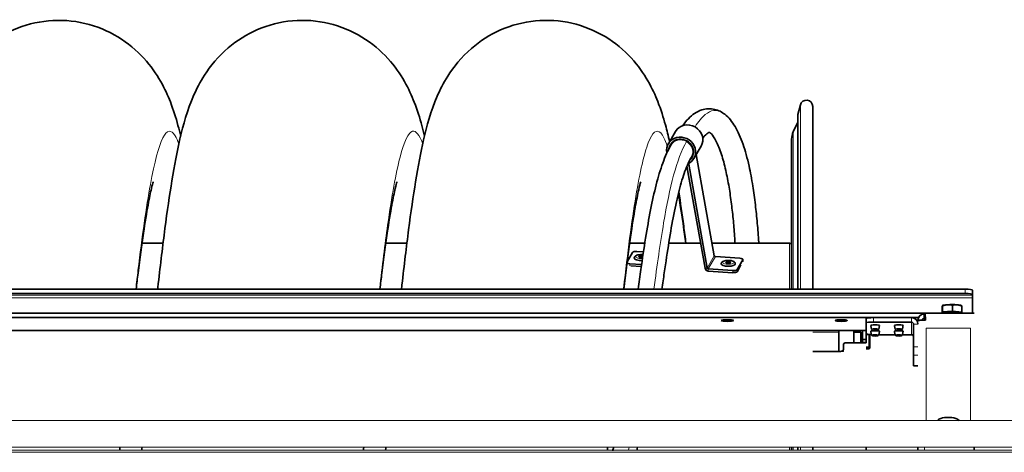
# Model space of a CAD drawing. Units: millimetres. Extents: x 28897 to 34961, y 9103 to 12833.
# Drawn here: x 31590 to 32256, y 9561 to 9854 of the extents above; entities that cross this region are included whole.
import ezdxf

# ---------------------------------------------------------------- set-up
doc = ezdxf.new("R2010")
doc.units = ezdxf.units.MM
doc.layers.add('01  KONTUR', color=10, linetype='Continuous', lineweight=20)
doc.layers.add('Widoczne wąskie (ISO)', color=3, linetype='Continuous', lineweight=9)
doc.layers.add('Widoczne (ISO)', color=7, linetype='Continuous', lineweight=35, true_color=0xe60000)

msp = doc.modelspace()

# ---------------------------------------------------------------- linework, layer by layer
at = {"layer": '01  KONTUR', "ltscale": 12}
for p, q in [((32203.57, 9645), (32203.57, 9582.5)), ((32203.57, 9645), (32203.57, 9582.5)), ((32233.57, 9645), (32203.57, 9645)), ((32233.57, 9582.5), (32233.57, 9645)), ((32233.57, 9582.5), (32233.57, 9645)), ((31244.57, 9582.5), (34760.75, 9582.5)), ((30981.07, 9562.5), (34599.57, 9562.5)), ((31087.34, 9564.5), (34738.82, 9564.5)), ((30999.57, 9561), (34599.57, 9561))]:
    msp.add_line(p, q, dxfattribs=at)
at = {"layer": 'Widoczne (ISO)'}
for p, q in [((32116.78, 9789.6), (32118.46, 9796.07)), ((32116.75, 9789.35), (32116.75, 9671.38)), ((32126.82, 9671.38), (32126.82, 9795)), ((32113.7, 9777.91), (32116.75, 9784.46)), ((32029.14, 9769.8), (32033.96, 9778.14)), ((32030.87, 9768.8), (32032.2, 9771.1)), ((32112.57, 9671.38), (32112.57, 9772.84)), ((32044.72, 9760.79), (32046.05, 9763.09)), ((32046.45, 9759.79), (32051.27, 9768.13)), ((32048.01, 9762.49), (32060.21, 9694.02)), ((32055.4, 9685.68), (32042.89, 9755.9)), ((32041.66, 9754.49), (32053.95, 9685.54)), ((31672.9, 9702.5), (31687.16, 9702.5)), ((31837.9, 9702.5), (31852.16, 9702.5)), ((32002.9, 9702.5), (32013.18, 9702.5)), ((32029.38, 9702.5), (32050.92, 9702.5)), ((32058.7, 9702.5), (32111.07, 9702.5)), ((32001.19, 9689.83), (32004.89, 9696.23)), ((32007.82, 9696.9), (32012.28, 9696.6)), ((32006.06, 9692.48), (32006.06, 9692.37)), ((32060.94, 9693.38), (32077.49, 9692.29)), ((32079.46, 9691.29), (32075.61, 9684.62)), ((32079.51, 9690.06), (32079.51, 9691.45)), ((32000.99, 9688.04), (32000.99, 9688.26)), ((32011.01, 9688.04), (32003, 9688.57)), ((32003.62, 9687.11), (32010.81, 9686.64)), ((32072.67, 9683.95), (32056.12, 9685.05)), ((32056.12, 9683.64), (32072.67, 9682.54)), ((32064.94, 9688.58), (32064.94, 9688.47)), ((32074.44, 9688.58), (32074.44, 9688.48)), ((32078.24, 9687.76), (32075.61, 9683.21)), ((31018.07, 9671.38), (32230.07, 9671.38)), ((32235.07, 9667.75), (32235.07, 9670.72)), ((31018.07, 9668.41), (32230.07, 9668.41)), ((32235.07, 9667.75), (32235.07, 9667.29)), ((32235.07, 9667.29), (32235.07, 9665.6)), ((32235.07, 9665.6), (32235.07, 9655.13)), ((32214.43, 9655.42), (32214.43, 9659.05)), ((32214.72, 9655.96), (32214.57, 9655.45)), ((32214.75, 9660.29), (32214.63, 9660.22)), ((32214.72, 9655.96), (32214.72, 9660.04)), ((32221.36, 9656.42), (32214.72, 9655.96)), ((32221.36, 9656.42), (32221.36, 9660.5)), ((32227.71, 9655.89), (32221.36, 9656.42)), ((32227.4, 9660.29), (32227.64, 9660.15)), ((32227.58, 9655.45), (32227.71, 9655.89)), ((32227.71, 9655.89), (32227.71, 9659.97)), ((32227.71, 9655.42), (32227.71, 9655.76)), ((32202.83, 9655.09), (31045.32, 9655.09)), ((31049.71, 9652.12), (32198.43, 9652.12)), ((32163.07, 9651.46), (32163.07, 9648.48)), ((32193.57, 9652.12), (32168.07, 9652.12)), ((32168.07, 9649.14), (32193.57, 9649.14)), ((32198.07, 9650.36), (32199.9, 9650.36)), ((32198.07, 9650.36), (32198.07, 9650.15)), ((32199.9, 9650.36), (32201, 9650.36)), ((32202.84, 9654.86), (32202.57, 9654.86)), ((32202.57, 9654.86), (32202.57, 9653.05)), ((32202.57, 9653.05), (32202.57, 9651.88)), ((32202.57, 9651.88), (32203.04, 9651.89)), ((32202.57, 9650.42), (32203.13, 9650.46)), ((32236.07, 9655.13), (32202.82, 9655.13)), ((32203.13, 9650.46), (32202.82, 9655.13)), ((31085.07, 9643.46), (32163.07, 9643.46)), ((32144.57, 9642.28), (32144.57, 9643.46)), ((32144.57, 9642.28), (32144.57, 9629.22)), ((32154.57, 9635.13), (32154.57, 9643.46)), ((32159.32, 9642.33), (32154.57, 9642.33)), ((32156.33, 9642.33), (32156.33, 9643.2)), ((32158.01, 9643.46), (32159.2, 9642.33)), ((32159.32, 9635.13), (32159.32, 9642.33)), ((32159.57, 9642.08), (32159.32, 9642.33)), ((32160.57, 9637.39), (32160.57, 9643.46)), ((32163.07, 9641.25), (32163.07, 9648.48)), ((32195.07, 9647.66), (32195.07, 9632.29)), ((32159.57, 9642.08), (32159.57, 9635.13)), ((32159.57, 9641.98), (32160.57, 9641.03)), ((32159.57, 9640.68), (32160.57, 9640.68)), ((32160.57, 9637.39), (32163.07, 9637.39)), ((32160.57, 9635.24), (32160.57, 9637.39)), ((32163.07, 9641.25), (32163.07, 9637.39)), ((32163.07, 9640.68), (32165.07, 9640.68)), ((32163.07, 9635.24), (32163.07, 9637.39)), ((32165.07, 9632.04), (32165.07, 9640.68)), ((32165.57, 9640.18), (32165.07, 9640.68)), ((32165.57, 9640.18), (32165.57, 9632.49)), ((32182.61, 9640.59), (32171.54, 9640.59)), ((32193.57, 9640.59), (32187.54, 9640.59)), ((32145.07, 9629.22), (32126.82, 9629.22)), ((32147.57, 9630.51), (32147.57, 9633.96)), ((32163.07, 9635.13), (32150.07, 9635.13)), ((32163.07, 9635.24), (32160.57, 9635.24)), ((32160.57, 9635.24), (32160.57, 9635.13)), ((32163.07, 9635.24), (32163.07, 9635.13)), ((32163.07, 9632.04), (32165.07, 9632.04)), ((32165.07, 9631.3), (32163.07, 9631.3)), ((32163.07, 9630.98), (32165.07, 9630.98)), ((32165.57, 9631.48), (32165.07, 9630.98)), ((32165.07, 9630.98), (32165.07, 9631.3)), ((32165.57, 9632.49), (32165.57, 9631.74)), ((32165.57, 9631.74), (32165.57, 9631.48)), ((32195.07, 9626.68), (32195.07, 9632.29)), ((32195.07, 9626.68), (32195.07, 9619.44)), ((32195.07, 9619.4), (32195.07, 9619.44)), ((32198.07, 9619.4), (32195.07, 9619.4)), ((32216.07, 9584.5), (32221.07, 9584.5)), ((32112.57, 9562.5), (32112.57, 9564.5)), ((32116.75, 9564.5), (32116.75, 9562.5)), ((32126.82, 9562.5), (32126.82, 9564.5)), ((32163.07, 9564.5), (32163.07, 9562.5)), ((32198.07, 9562.5), (32198.07, 9564.5)), ((32236.07, 9562.5), (32236.07, 9564.5))]:
    msp.add_line(p, q, dxfattribs=at)
for centre, radius, start, end in [((32122.57, 9795), 4.25, 0, 165.45692), ((32117.75, 9789.35), 1, 165.45692, 180), ((32124.57, 9772.84), 12, 155, 180), ((32111.07, 9701), 1.5, 0, 90), ((32216.07, 9577.5), 7, 90, 134.41531), ((32221.07, 9577.5), 7, 45.58469, 90)]:
    msp.add_arc(centre, radius, start, end, dxfattribs=at)
for centre, major_axis, ratio, start_param, end_param in [((32042.61, 9773.13), (-8.66, 5.01), 0.922905, 3.141593, 6.283185), ((32037.8, 9764.8), (8.66, -5.01), 0.922905, 5.786474, 10.11384), ((32037.8, 9764.8), (-7.36, 4.25), 0.922905, 2.823021, 6.650866), ((32043.61, 9755.97), (-0.649, 0.375), 0.922905, 5.786474, 6.944443), ((32007.34, 9696.07), (-2.5, 0), 0.339603, 4.518279, 6.089076), ((32003.49, 9689.4), (-2.5, 0), 0.339603, 0.303023, 1.376687), ((32010.81, 9692.38), (-4.75, 0), 0.339603, 0, 1.697043), ((32010.81, 9693.41), (-1.73, 0), 0.339603, 4.05397, 8.411303), ((32010.81, 9693.14), (-1.44, 0), 0.339603, 3.944613, 6.403684), ((32060.94, 9694.09), (0.649, -0.375), 0.922905, 3.80285, 5.20305), ((32069.69, 9689.24), (-1.44, 0), 0.339603, 3.021094, 6.403684), ((32077.01, 9691.45), (2.5, 0), 0.339603, 6.089076, 7.659872), ((32056.12, 9685.75), (1.95, -1.13), 0.922905, 3.80285, 5.20305), ((32056.12, 9685.75), (-0.649, 0.375), 0.922905, 0.661258, 2.061458), ((32069.69, 9688.48), (4.75, 0), 0.339603, 3.141593, 6.283185), ((32073.16, 9684.79), (2.5, 0), 0.339603, 4.518279, 6.089076), ((32073.16, 9683.38), (2.5, 0), 0.339603, 4.518279, 6.089076), ((32230.07, 9670.72), (5, 0), 0.131589, 0, 1.570796), ((32230.07, 9667.75), (5, 0), 0.131589, 0, 1.570796), ((32221.07, 9654.83), (8, 0), 0.131589, 0.286146, 2.855447), ((32221.07, 9660.09), (-6.5, 0), 0.131589, 5.197243, 6.051192), ((32221.07, 9655.43), (5.81, 0), 0.131589, 0.186496, 2.955096), ((32221.07, 9660.09), (6.5, 0), 0.131589, 1.008453, 2.055651), ((32221.07, 9660.09), (6.5, 0), 0.131589, 0.231994, 1.008453), ((32168.07, 9651.46), (-5, 0), 0.131589, 4.712389, 6.283185), ((32168.07, 9648.48), (-5, 0), 0.131589, 4.712389, 6.283185), ((32193.57, 9647.66), (4.5, 0), 0.991304, 0, 1.570796), ((32193.57, 9647.66), (1.5, 0), 0.991304, 0, 1.570796), ((32169.07, 9646.84), (2.88, 0), 0.131589, 6.279276, 9.428687), ((32169.07, 9642.89), (2.88, 0), 0.131589, 6.279276, 9.428687), ((32185.07, 9646.84), (2.88, 0), 0.131589, 6.279276, 9.428687), ((32185.07, 9642.89), (2.88, 0), 0.131589, 6.279276, 9.428687), ((32168.07, 9641.25), (-5, 0), 0.131589, 0, 1.2712), ((32193.57, 9639.1), (1.5, 0), 0.991304, 0, 1.570796)]:
    msp.add_ellipse(centre, major_axis=major_axis, ratio=ratio, start_param=start_param, end_param=end_param, dxfattribs=at)
for centre, major_axis, ratio in [((32069.69, 9689.51), (1.73, 0), 0.339603), ((32069.07, 9650.14), (-4.1, 0), 0.131589), ((32146.07, 9650.14), (-4.1, 0), 0.131589), ((32169.07, 9643.87), (-1.2, 0), 0.131589), ((32185.07, 9643.87), (-1.2, 0), 0.131589), ((32169.07, 9639.92), (-1.2, 0), 0.131589), ((32185.07, 9639.92), (-1.2, 0), 0.131589)]:
    msp.add_ellipse(centre, major_axis=major_axis, ratio=ratio, dxfattribs=at)
for points, knots in [([(31518.5, 9671.38), (31518.63, 9672.57), (31518.77, 9673.75), (31520.38, 9688.16), (31521.88, 9700.62), (31524.94, 9723.87), (31526.51, 9734.69), (31529.83, 9754.89), (31531.58, 9764.18), (31535.88, 9782.8), (31538.23, 9791.81), (31544.77, 9806.71), (31547.03, 9811.2), (31553.98, 9822.06), (31559.37, 9828.74), (31571.86, 9839.4), (31578.62, 9843.72), (31593.3, 9850.09), (31601.38, 9852.18), (31617.74, 9853.69), (31626.18, 9853.1), (31642.15, 9849.34), (31649.84, 9846.14), (31663.38, 9837.94), (31669.37, 9832.85), (31678.92, 9822.4), (31682.61, 9817.01), (31688.32, 9807.03), (31690.39, 9802.37), (31694.24, 9792.49), (31695.83, 9787.37), (31697.89, 9779.8), (31698.5, 9777.41), (31699.08, 9774.98)], [497.602918, 497.602918, 497.602918, 497.602918, 498.052564, 498.052564, 503.115617, 503.115617, 508.285375, 508.285375, 513.699201, 513.699201, 519.938584, 519.938584, 522.342761, 522.342761, 525.430586, 525.430586, 528.008373, 528.008373, 530.603962, 530.603962, 533.218797, 533.218797, 535.832084, 535.832084, 538.443759, 538.443759, 541.016801, 541.016801, 543.659683, 543.659683, 547.0179, 547.0179, 548.548786, 548.548786, 548.548786, 548.548786]), ([(31683.5, 9671.38), (31683.64, 9672.66), (31683.79, 9673.94), (31685.42, 9688.43), (31686.92, 9700.87), (31689.98, 9724.11), (31691.54, 9734.92), (31694.87, 9755.09), (31696.62, 9764.37), (31700.93, 9783), (31703.29, 9792.03), (31709.9, 9806.96), (31712.17, 9811.44), (31719.13, 9822.26), (31724.53, 9828.9), (31737.02, 9839.51), (31743.79, 9843.82), (31758.48, 9850.14), (31766.58, 9852.22), (31782.93, 9853.69), (31791.38, 9853.07), (31807.33, 9849.28), (31815.02, 9846.06), (31828.53, 9837.83), (31834.5, 9832.72), (31844.02, 9822.27), (31847.69, 9816.89), (31853.37, 9806.91), (31855.44, 9802.25), (31859.29, 9792.37), (31860.87, 9787.23), (31862.91, 9779.7), (31863.51, 9777.36), (31864.08, 9774.98)], [706.663662, 706.663662, 706.663662, 706.663662, 707.148983, 707.148983, 712.212574, 712.212574, 717.383398, 717.383398, 722.799999, 722.799999, 729.050781, 729.050781, 731.441116, 731.441116, 734.513051, 734.513051, 737.089546, 737.089546, 739.685543, 739.685543, 742.300375, 742.300375, 744.913669, 744.913669, 747.52524, 747.52524, 750.097893, 750.097893, 752.743074, 752.743074, 756.111448, 756.111448, 757.608978, 757.608978, 757.608978, 757.608978]), ([(31848.5, 9671.38), (31848.61, 9672.37), (31848.72, 9673.35), (31850.32, 9687.58), (31851.81, 9700.06), (31854.87, 9723.36), (31856.44, 9734.21), (31859.75, 9754.44), (31861.5, 9763.76), (31865.77, 9782.37), (31868.09, 9791.35), (31874.51, 9806.16), (31876.75, 9810.68), (31883.65, 9821.63), (31889.04, 9828.39), (31901.54, 9839.17), (31908.27, 9843.53), (31922.92, 9849.96), (31930.99, 9852.1), (31947.33, 9853.7), (31955.78, 9853.15), (31971.77, 9849.48), (31979.48, 9846.32), (31993.08, 9838.17), (31999.1, 9833.1), (32008.72, 9822.66), (32012.44, 9817.26), (32018.2, 9807.26), (32020.29, 9802.6), (32024.16, 9792.74), (32025.74, 9787.64), (32028.17, 9778.79), (32029.09, 9775.06), (32029.95, 9771.21)], [915.724634, 915.724634, 915.724634, 915.724634, 916.097525, 916.097525, 921.15943, 921.15943, 926.326912, 926.326912, 931.734843, 931.734843, 937.950094, 937.950094, 940.384377, 940.384377, 943.507196, 943.507196, 946.087922, 946.087922, 948.682646, 948.682646, 951.297488, 951.297488, 953.910761, 953.910761, 956.522641, 956.522641, 959.096496, 959.096496, 961.734763, 961.734763, 965.072323, 965.072323, 967.454926, 967.454926, 967.454926, 967.454926]), ([(32038.85, 9782.07), (32040.07, 9783.77), (32041.35, 9785.32), (32045.3, 9789.36), (32048.24, 9791.52), (32054.54, 9793.56), (32057.64, 9793.74), (32063.05, 9792.44), (32065.34, 9791.22), (32070.08, 9787.51), (32072.29, 9784.72), (32076.29, 9777.99), (32078.07, 9773.97), (32081.18, 9764.97), (32082.53, 9760.09), (32084.67, 9750.46), (32085.52, 9745.98), (32086.92, 9737.15), (32087.51, 9732.9), (32088.51, 9724.43), (32088.94, 9720.26), (32089.68, 9711.81), (32089.99, 9707.55), (32090.28, 9702.91), (32090.3, 9702.7), (32090.31, 9702.5)], [0.047128, 0.047128, 0.047128, 0.047128, 0.1, 0.1, 0.2, 0.2, 0.2766313, 0.2766313, 0.3439806, 0.3439806, 0.4395176, 0.4395176, 0.5395176, 0.5395176, 0.6315012, 0.6315012, 0.700647, 0.700647, 0.7577748, 0.7577748, 0.8082718, 0.8082718, 0.85547, 0.85547, 0.8576031, 0.8576031, 0.8576031, 0.8576031]), ([(32052.37, 9773.44), (32052.75, 9773.94), (32053.12, 9774.39), (32054.77, 9776.26), (32055.84, 9777.03), (32056.72, 9777.48), (32056.81, 9777.51), (32056.82, 9777.51)], [0.0584259, 0.0584259, 0.0584259, 0.0584259, 0.0833107, 0.0833107, 0.1743963, 0.1743963, 0.2296267, 0.2296267, 0.2296267, 0.2296267]), ([(32056.77, 9777.49), (32056.78, 9777.49), (32057.26, 9777.37), (32059.12, 9775.42), (32060.33, 9773.74), (32062.73, 9769), (32063.93, 9766.05), (32066.1, 9759.35), (32067.09, 9755.73), (32068.79, 9748.19), (32069.53, 9744.41), (32070.8, 9736.75), (32071.35, 9732.96), (32072.31, 9725.33), (32072.73, 9721.53), (32073.46, 9713.8), (32073.78, 9709.89), (32074.13, 9704.71), (32074.21, 9703.62), (32074.28, 9702.5)], [0.2769625, 0.2769625, 0.2769625, 0.2769625, 0.3743963, 0.3743963, 0.4664219, 0.4664219, 0.5525145, 0.5525145, 0.6282646, 0.6282646, 0.6921602, 0.6921602, 0.7470032, 0.7470032, 0.7960188, 0.7960188, 0.8418442, 0.8418442, 0.8540431, 0.8540431, 0.8540431, 0.8540431]), ([(32008.66, 9671.38), (32009.29, 9675.91), (32009.91, 9680.35), (32011.58, 9692.03), (32012.63, 9699.09), (32014.79, 9712.56), (32015.91, 9718.98), (32018.28, 9731.08), (32019.53, 9736.76), (32022.25, 9747.34), (32023.72, 9752.22), (32026.98, 9761.15), (32028.78, 9765.19), (32030.87, 9768.8)], [12.230429, 12.230429, 12.230429, 12.230429, 13.876033, 13.876033, 16.651239, 16.651239, 19.426446, 19.426446, 22.201653, 22.201653, 24.976859, 24.976859, 27.752066, 27.752066, 27.752066, 27.752066]), ([(32024.82, 9671.38), (32025.34, 9675.14), (32025.85, 9678.82), (32027.41, 9689.71), (32028.45, 9696.68), (32030.57, 9709.89), (32031.66, 9716.13), (32033.94, 9727.77), (32035.13, 9733.17), (32037.65, 9742.96), (32038.98, 9747.36), (32041.77, 9755), (32043.24, 9758.24), (32044.72, 9760.79)], [12.497526, 12.497526, 12.497526, 12.497526, 13.876033, 13.876033, 16.651239, 16.651239, 19.426446, 19.426446, 22.201653, 22.201653, 24.976859, 24.976859, 27.752066, 27.752066, 27.752066, 27.752066]), ([(31680.45, 9744), (31680.45, 9744), (31680.43, 9743.92), (31680.22, 9743.24), (31679.77, 9741.66), (31678.6, 9736.66), (31677.81, 9732.85), (31675.99, 9722.93), (31674.94, 9716.47), (31672.67, 9701.16), (31671.45, 9692.06), (31669.78, 9678.67), (31669.35, 9675.07), (31668.91, 9671.38)], [523.821404, 523.821404, 523.821404, 523.821404, 524.495917, 524.495917, 527.195872, 527.195872, 530.518316, 530.518316, 534.438882, 534.438882, 538.775293, 538.775293, 540.302181, 540.302181, 540.302181, 540.302181]), ([(31845.45, 9744), (31845.45, 9744), (31845.43, 9743.92), (31845.22, 9743.23), (31844.77, 9741.66), (31843.6, 9736.66), (31842.81, 9732.85), (31840.99, 9722.92), (31839.94, 9716.47), (31837.67, 9701.15), (31836.45, 9692.05), (31834.78, 9678.66), (31834.35, 9675.07), (31833.91, 9671.38)], [314.745664, 314.745664, 314.745664, 314.745664, 315.420968, 315.420968, 318.12111, 318.12111, 321.44377, 321.44377, 325.364504, 325.364504, 329.70102, 329.70102, 331.226441, 331.226441, 331.226441, 331.226441]), ([(32010.45, 9744), (32010.45, 9744), (32010.4, 9743.85), (32010.1, 9742.82), (32009.61, 9741.03), (32008.36, 9735.54), (32007.54, 9731.45), (32005.66, 9720.95), (32004.58, 9714.2), (32002.28, 9698.31), (32001.04, 9688.93), (31999.5, 9676.35), (31999.21, 9673.89), (31998.91, 9671.38)], [105.669763, 105.669763, 105.669763, 105.669763, 106.61101, 106.61101, 109.374048, 109.374048, 112.767941, 112.767941, 116.743424, 116.743424, 121.113812, 121.113812, 122.150406, 122.150406, 122.150406, 122.150406]), ([(32036.19, 9737.28), (32037.31, 9729.99), (32038.42, 9722.24), (32040.01, 9710.29), (32040.5, 9706.44), (32041, 9702.5)], [973.775163, 973.775163, 973.775163, 973.775163, 977.422775, 977.422775, 979.082952, 979.082952, 979.082952, 979.082952]), ([(32006.06, 9692.48), (32006.06, 9692.67), (32006.1, 9692.87), (32006.26, 9693.24), (32006.38, 9693.4), (32006.7, 9693.75), (32006.93, 9693.91), (32007.56, 9694.24), (32008, 9694.39), (32008.92, 9694.6), (32009.4, 9694.67), (32010.35, 9694.75), (32010.83, 9694.75), (32011.54, 9694.73), (32011.76, 9694.71), (32011.99, 9694.69)], [3.140742, 3.140742, 3.140742, 3.140742, 3.282921, 3.282921, 3.448433, 3.448433, 3.707216, 3.707216, 4.117878, 4.117878, 4.485374, 4.485374, 4.832924, 4.832924, 5.002538, 5.002538, 5.002538, 5.002538]), ([(32064.94, 9688.58), (32064.94, 9688.78), (32064.98, 9688.97), (32065.13, 9689.34), (32065.25, 9689.51), (32065.58, 9689.85), (32065.8, 9690.01), (32066.43, 9690.34), (32066.87, 9690.49), (32067.8, 9690.7), (32068.27, 9690.77), (32069.23, 9690.85), (32069.71, 9690.86), (32070.65, 9690.82), (32071.11, 9690.77), (32071.99, 9690.62), (32072.41, 9690.52), (32073.2, 9690.23), (32073.57, 9690.04), (32074.01, 9689.63), (32074.12, 9689.51), (32074.34, 9689.15), (32074.43, 9688.9), (32074.44, 9688.62), (32074.44, 9688.6), (32074.44, 9688.58)], [3.140742, 3.140742, 3.140742, 3.140742, 3.282921, 3.282921, 3.448433, 3.448433, 3.707216, 3.707216, 4.117878, 4.117878, 4.485374, 4.485374, 4.832924, 4.832924, 5.17858, 5.17858, 5.536194, 5.536194, 5.933133, 5.933133, 6.07924, 6.07924, 6.27028, 6.27028, 6.282334, 6.282334, 6.282334, 6.282334]), ([(32156.49, 9643.46), (32156.44, 9643.42), (32156.4, 9643.38), (32156.35, 9643.29), (32156.33, 9643.25), (32156.33, 9643.2)], [0.50313456, 0.50313456, 0.50313456, 0.50313456, 0.5488042, 0.5488042, 0.60226318, 0.60226318, 0.60226318, 0.60226318]), ([(32166.19, 9646.84), (32166.2, 9646.66), (32166.21, 9646.49), (32166.24, 9646.14), (32166.27, 9645.97), (32166.32, 9645.63), (32166.35, 9645.47), (32166.43, 9645.14), (32166.47, 9644.98), (32166.56, 9644.67), (32166.61, 9644.52), (32166.66, 9644.38)], [7.85789065, 7.85789065, 7.85789065, 7.85789065, 7.8666554, 7.8666554, 7.87542014, 7.87542014, 7.88418488, 7.88418488, 7.89294962, 7.89294962, 7.90171436, 7.90171436, 7.90171436, 7.90171436]), ([(32166.19, 9642.89), (32166.2, 9642.72), (32166.21, 9642.54), (32166.24, 9642.19), (32166.27, 9642.02), (32166.32, 9641.68), (32166.35, 9641.52), (32166.43, 9641.19), (32166.47, 9641.03), (32166.56, 9640.72), (32166.61, 9640.57), (32166.66, 9640.43)], [7.85789065, 7.85789065, 7.85789065, 7.85789065, 7.8666554, 7.8666554, 7.87542014, 7.87542014, 7.88418488, 7.88418488, 7.89294962, 7.89294962, 7.90171436, 7.90171436, 7.90171436, 7.90171436]), ([(32166.66, 9644.38), (32166.7, 9644.29), (32166.74, 9644.22), (32166.83, 9644.09), (32166.88, 9644.04), (32166.99, 9643.95), (32167.04, 9643.92), (32167.17, 9643.86), (32167.23, 9643.83), (32167.5, 9643.75), (32167.7, 9643.72), (32168.12, 9643.67), (32168.33, 9643.66), (32168.74, 9643.64), (32168.94, 9643.64), (32169.35, 9643.64), (32169.55, 9643.65), (32169.93, 9643.67), (32170.11, 9643.68), (32170.46, 9643.72), (32170.62, 9643.75), (32170.86, 9643.82), (32170.94, 9643.84), (32171.09, 9643.92), (32171.13, 9643.94), (32171.25, 9644.03), (32171.33, 9644.1), (32171.43, 9644.26), (32171.46, 9644.32), (32171.48, 9644.38)], [1.618529, 1.618529, 1.618529, 1.618529, 1.66724, 1.66724, 1.729841, 1.729841, 1.816101, 1.816101, 1.959408, 1.959408, 2.456798, 2.456798, 2.838521, 2.838521, 3.183448, 3.183448, 3.523454, 3.523454, 3.871833, 3.871833, 4.264296, 4.264296, 4.464476, 4.464476, 4.537462, 4.537462, 4.631012, 4.631012, 4.664656, 4.664656, 4.664656, 4.664656]), ([(32171.48, 9644.38), (32171.54, 9644.52), (32171.59, 9644.67), (32171.68, 9644.98), (32171.72, 9645.14), (32171.79, 9645.47), (32171.83, 9645.63), (32171.88, 9645.97), (32171.9, 9646.14), (32171.94, 9646.49), (32171.95, 9646.66), (32171.95, 9646.84)], [4.66465625, 4.66465625, 4.66465625, 4.66465625, 4.67342099, 4.67342099, 4.68218574, 4.68218574, 4.69095048, 4.69095048, 4.69971522, 4.69971522, 4.70847996, 4.70847996, 4.70847996, 4.70847996]), ([(32171.48, 9640.43), (32171.54, 9640.57), (32171.59, 9640.72), (32171.68, 9641.03), (32171.72, 9641.19), (32171.79, 9641.52), (32171.83, 9641.68), (32171.88, 9642.02), (32171.9, 9642.19), (32171.94, 9642.54), (32171.95, 9642.72), (32171.95, 9642.89)], [4.66465625, 4.66465625, 4.66465625, 4.66465625, 4.67342099, 4.67342099, 4.68218574, 4.68218574, 4.69095048, 4.69095048, 4.69971522, 4.69971522, 4.70847996, 4.70847996, 4.70847996, 4.70847996]), ([(32182.19, 9646.84), (32182.2, 9646.66), (32182.21, 9646.49), (32182.24, 9646.14), (32182.27, 9645.97), (32182.32, 9645.63), (32182.35, 9645.47), (32182.43, 9645.14), (32182.47, 9644.98), (32182.56, 9644.67), (32182.61, 9644.52), (32182.66, 9644.38)], [7.85789065, 7.85789065, 7.85789065, 7.85789065, 7.8666554, 7.8666554, 7.87542014, 7.87542014, 7.88418488, 7.88418488, 7.89294962, 7.89294962, 7.90171436, 7.90171436, 7.90171436, 7.90171436]), ([(32182.19, 9642.89), (32182.2, 9642.72), (32182.21, 9642.54), (32182.24, 9642.19), (32182.27, 9642.02), (32182.32, 9641.68), (32182.35, 9641.52), (32182.43, 9641.19), (32182.47, 9641.03), (32182.56, 9640.72), (32182.61, 9640.57), (32182.66, 9640.43)], [7.85789065, 7.85789065, 7.85789065, 7.85789065, 7.8666554, 7.8666554, 7.87542014, 7.87542014, 7.88418488, 7.88418488, 7.89294962, 7.89294962, 7.90171436, 7.90171436, 7.90171436, 7.90171436]), ([(32182.66, 9644.38), (32182.7, 9644.29), (32182.74, 9644.22), (32182.83, 9644.09), (32182.88, 9644.04), (32182.99, 9643.95), (32183.04, 9643.92), (32183.17, 9643.86), (32183.23, 9643.83), (32183.5, 9643.75), (32183.7, 9643.72), (32184.12, 9643.67), (32184.33, 9643.66), (32184.74, 9643.64), (32184.94, 9643.64), (32185.35, 9643.64), (32185.55, 9643.65), (32185.93, 9643.67), (32186.11, 9643.68), (32186.46, 9643.72), (32186.62, 9643.75), (32186.86, 9643.82), (32186.94, 9643.84), (32187.09, 9643.92), (32187.13, 9643.94), (32187.25, 9644.03), (32187.33, 9644.1), (32187.43, 9644.26), (32187.46, 9644.32), (32187.48, 9644.38)], [1.618529, 1.618529, 1.618529, 1.618529, 1.66724, 1.66724, 1.729841, 1.729841, 1.816101, 1.816101, 1.959408, 1.959408, 2.456798, 2.456798, 2.838521, 2.838521, 3.183448, 3.183448, 3.523454, 3.523454, 3.871833, 3.871833, 4.264296, 4.264296, 4.464476, 4.464476, 4.537462, 4.537462, 4.631012, 4.631012, 4.664656, 4.664656, 4.664656, 4.664656]), ([(32187.48, 9644.38), (32187.54, 9644.52), (32187.59, 9644.67), (32187.68, 9644.98), (32187.72, 9645.14), (32187.79, 9645.47), (32187.83, 9645.63), (32187.88, 9645.97), (32187.9, 9646.14), (32187.94, 9646.49), (32187.95, 9646.66), (32187.95, 9646.84)], [4.66465625, 4.66465625, 4.66465625, 4.66465625, 4.67342099, 4.67342099, 4.68218574, 4.68218574, 4.69095048, 4.69095048, 4.69971522, 4.69971522, 4.70847996, 4.70847996, 4.70847996, 4.70847996]), ([(32187.48, 9640.43), (32187.54, 9640.57), (32187.59, 9640.72), (32187.68, 9641.03), (32187.72, 9641.19), (32187.79, 9641.52), (32187.83, 9641.68), (32187.88, 9642.02), (32187.9, 9642.19), (32187.94, 9642.54), (32187.95, 9642.72), (32187.95, 9642.89)], [4.66465625, 4.66465625, 4.66465625, 4.66465625, 4.67342099, 4.67342099, 4.68218574, 4.68218574, 4.69095048, 4.69095048, 4.69971522, 4.69971522, 4.70847996, 4.70847996, 4.70847996, 4.70847996]), ([(32166.66, 9640.43), (32166.7, 9640.34), (32166.74, 9640.27), (32166.83, 9640.14), (32166.88, 9640.1), (32166.99, 9640.01), (32167.04, 9639.97), (32167.17, 9639.91), (32167.23, 9639.89), (32167.5, 9639.8), (32167.7, 9639.77), (32168.12, 9639.73), (32168.33, 9639.71), (32168.74, 9639.7), (32168.94, 9639.69), (32169.35, 9639.69), (32169.55, 9639.7), (32169.93, 9639.72), (32170.11, 9639.73), (32170.46, 9639.78), (32170.62, 9639.8), (32170.86, 9639.87), (32170.94, 9639.89), (32171.09, 9639.97), (32171.13, 9639.99), (32171.25, 9640.08), (32171.33, 9640.15), (32171.43, 9640.32), (32171.46, 9640.37), (32171.48, 9640.43)], [1.618529, 1.618529, 1.618529, 1.618529, 1.66724, 1.66724, 1.729841, 1.729841, 1.816101, 1.816101, 1.959408, 1.959408, 2.456798, 2.456798, 2.838521, 2.838521, 3.183448, 3.183448, 3.523454, 3.523454, 3.871833, 3.871833, 4.264296, 4.264296, 4.464476, 4.464476, 4.537462, 4.537462, 4.631012, 4.631012, 4.664656, 4.664656, 4.664656, 4.664656]), ([(32182.66, 9640.43), (32182.7, 9640.34), (32182.74, 9640.27), (32182.83, 9640.14), (32182.88, 9640.1), (32182.99, 9640.01), (32183.04, 9639.97), (32183.17, 9639.91), (32183.23, 9639.89), (32183.5, 9639.8), (32183.7, 9639.77), (32184.12, 9639.73), (32184.33, 9639.71), (32184.74, 9639.7), (32184.94, 9639.69), (32185.35, 9639.69), (32185.55, 9639.7), (32185.93, 9639.72), (32186.11, 9639.73), (32186.46, 9639.78), (32186.62, 9639.8), (32186.86, 9639.87), (32186.94, 9639.89), (32187.09, 9639.97), (32187.13, 9639.99), (32187.25, 9640.08), (32187.33, 9640.15), (32187.43, 9640.32), (32187.46, 9640.37), (32187.48, 9640.43)], [1.618529, 1.618529, 1.618529, 1.618529, 1.66724, 1.66724, 1.729841, 1.729841, 1.816101, 1.816101, 1.959408, 1.959408, 2.456798, 2.456798, 2.838521, 2.838521, 3.183448, 3.183448, 3.523454, 3.523454, 3.871833, 3.871833, 4.264296, 4.264296, 4.464476, 4.464476, 4.537462, 4.537462, 4.631012, 4.631012, 4.664656, 4.664656, 4.664656, 4.664656]), ([(32145.07, 9629.22), (32145.97, 9629.22), (32146.84, 9629.5), (32147.27, 9629.9), (32147.47, 9630.09), (32147.57, 9630.3), (32147.57, 9630.51)], [-0.785398, -0.785398, -0.785398, -0.785398, 0.288043, 0.288043, 0.288043, 0.785398, 0.785398, 0.785398, 0.785398]), ([(32147.57, 9633.96), (32147.57, 9634.38), (32148.09, 9634.79), (32148.88, 9634.99), (32149.25, 9635.08), (32149.66, 9635.13), (32150.07, 9635.13)], [-0.785398, -0.785398, -0.785398, -0.785398, 0.288043, 0.288043, 0.288043, 0.785398, 0.785398, 0.785398, 0.785398]), ([(31658.01, 9564.5), (31658.01, 9564.47), (31658.01, 9564.44), (31657.95, 9563.77), (31657.89, 9563.14), (31657.83, 9562.5)], [552.8575714, 552.8575714, 552.8575714, 552.8575714, 552.8678876, 552.8678876, 553.0686531, 553.0686531, 553.0686531, 553.0686531]), ([(31823.01, 9564.5), (31823.01, 9564.47), (31823.01, 9564.43), (31822.94, 9563.76), (31822.89, 9563.13), (31822.83, 9562.5)], [343.7818293, 343.7818293, 343.7818293, 343.7818293, 343.7937263, 343.7937263, 343.9929115, 343.9929115, 343.9929115, 343.9929115])]:
    msp.add_open_spline(points, degree=3, knots=knots, dxfattribs=at)
for points, weights in [([(32214.58, 9660.12), (32214.51, 9659.89), (32214.43, 9659.05)], [1, 1.0379548493, 1]), ([(32214.72, 9660.04), (32214.65, 9660.35), (32214.58, 9660.12)], [1, 1.0379548493, 1]), ([(32218.04, 9660.85), (32216.5, 9660.74), (32214.72, 9660.04)], [1, 1.0379548493, 1]), ([(32221.36, 9660.5), (32219.59, 9660.95), (32218.04, 9660.85)], [1, 1.0379548493, 1]), ([(32224.54, 9660.81), (32223.07, 9660.93), (32221.36, 9660.5)], [1, 1.0379548493, 1]), ([(32227.71, 9659.97), (32226.01, 9660.69), (32224.54, 9660.81)], [1, 1.0379548493, 1]), ([(32227.64, 9660.15), (32227.67, 9660.13), (32227.71, 9659.97)], [1.01897734885, 1.01901535234, 1]), ([(32227.71, 9655.76), (32227.7, 9655.77), (32227.68, 9655.78)], [1, 1.00035902252, 1.00071125291]), ([(32227.7, 9655.83), (32227.7, 9655.8), (32227.71, 9655.76)], [1.00767023809, 1.00432883151, 1]), ([(32165.07, 9632.04), (32165.34, 9632.28), (32165.57, 9632.49)], [1, 1.00152266777, 1]), ([(32165.57, 9631.74), (32165.34, 9631.53), (32165.07, 9631.3)], [1, 1.0015189045, 1])]:
    msp.add_rational_spline(points, weights, degree=2, dxfattribs=at)
for points in [[(32201.8, 9654.79), (32199.76, 9654.42), (32198.07, 9652.45), (32198.07, 9650.36)], [(32198.07, 9650.15), (32198.07, 9650.23), (32199.77, 9650.31), (32201.8, 9650.39)], [(32201.07, 9650.36), (32201.08, 9651.07), (32201.64, 9651.73), (32202.32, 9651.86)], [(32202.57, 9654.86), (32202.31, 9654.86), (32202.06, 9654.83), (32201.8, 9654.79)], [(32202.57, 9650.42), (32202.31, 9650.41), (32202.06, 9650.4), (32201.8, 9650.39)], [(32202.32, 9651.86), (32202.4, 9651.87), (32202.49, 9651.88), (32202.57, 9651.88)], [(31672.78, 9562.5), (31672.84, 9563.17), (31672.9, 9563.84), (31672.96, 9564.5)], [(31837.78, 9562.5), (31837.84, 9563.17), (31837.9, 9563.84), (31837.96, 9564.5)], [(31988.01, 9564.5), (31987.95, 9563.84), (31987.89, 9563.17), (31987.83, 9562.5)], [(31991.52, 9562.02), (31991.69, 9562.84), (31991.85, 9563.67), (31992.02, 9564.5)], [(32007.93, 9562.5), (32008.06, 9563.17), (32008.19, 9563.84), (32008.32, 9564.5)]]:
    msp.add_open_spline(points, degree=3, dxfattribs=at)
at = {"layer": 'Widoczne wąskie (ISO)'}
for p, q in [((32118.46, 9796.07), (32118.46, 9671.38)), ((32116.78, 9789.6), (32116.78, 9671.38)), ((32113.7, 9777.91), (32113.7, 9671.38)), ((32042.89, 9755.9), (32042.24, 9755.84)), ((32043.21, 9756.59), (32042.84, 9757.15)), ((32043.32, 9756.66), (32042.89, 9755.9)), ((32111.07, 9671.38), (32111.07, 9702.5)), ((32060.21, 9694.02), (32055.4, 9685.68)), ((32060.94, 9693.38), (32056.12, 9685.05)), ((32079.46, 9691.29), (32079.46, 9689.9)), ((32003.01, 9687.16), (32003, 9688.57)), ((32055.4, 9685.68), (32053.95, 9685.54)), ((32056.12, 9685.05), (32056.12, 9683.64)), ((32072.67, 9683.95), (32072.67, 9682.54)), ((32075.61, 9683.21), (32075.61, 9684.62)), ((32230.07, 9671.38), (32230.07, 9668.41)), ((31013.07, 9667.29), (32235.07, 9667.29)), ((31013.07, 9665.6), (32235.07, 9665.6)), ((32168.07, 9649.14), (32168.07, 9652.12)), ((32193.57, 9649.14), (32193.57, 9652.12)), ((32193.57, 9640.59), (32193.57, 9649.14)), ((32202.32, 9651.86), (32201.8, 9654.79)), ((32202.57, 9651.88), (32202.57, 9650.42)), ((32163.07, 9643.5), (31085.07, 9643.5)), ((32144.57, 9642.28), (32126.82, 9642.28)), ((32195.07, 9647.66), (32198.07, 9647.66)), ((32147.57, 9629.22), (32145.07, 9629.22)), ((32147.57, 9629.22), (32147.57, 9630.51)), ((32198.07, 9632.29), (32195.07, 9632.29)), ((32195.07, 9626.68), (32198.07, 9626.68)), ((32198.07, 9619.44), (32195.07, 9619.44)), ((32111.07, 9562.5), (32111.07, 9564.5)), ((32113.7, 9564.5), (32113.7, 9562.5)), ((32116.78, 9564.5), (32116.78, 9562.5)), ((32118.46, 9564.5), (32118.46, 9562.5)), ((32202.57, 9564.5), (32202.57, 9562.5))]:
    msp.add_line(p, q, dxfattribs=at)
for centre, major_axis, ratio, start_param, end_param in [((32037.8, 9764.8), (-6.93, 4), 0.922905, 3.141593, 6.283185), ((32010.81, 9692.48), (-4.75, 0), 0.339603, 0, 1.700295), ((32010.81, 9693.41), (-3.76, 0), 0.339603, 4.396118, 8.06915), ((32069.69, 9688.58), (-4.75, 0), 0.339603, 0, 3.141593), ((32169.07, 9644.39), (2.41, 0), 0.131589, 6.235453, 9.472511), ((32185.07, 9644.39), (2.41, 0), 0.131589, 6.235453, 9.472511), ((32169.07, 9640.44), (2.41, 0), 0.131589, 6.235453, 9.472511), ((32185.07, 9640.44), (2.41, 0), 0.131589, 6.235453, 9.472511)]:
    msp.add_ellipse(centre, major_axis=major_axis, ratio=ratio, start_param=start_param, end_param=end_param, dxfattribs=at)
for centre, major_axis, ratio in [((32069.69, 9689.51), (-3.76, 0), 0.339603), ((32169.07, 9643.87), (-1.66, 0), 0.131589), ((32185.07, 9643.87), (-1.66, 0), 0.131589), ((32169.07, 9639.92), (-1.66, 0), 0.131589), ((32185.07, 9639.92), (-1.66, 0), 0.131589)]:
    msp.add_ellipse(centre, major_axis=major_axis, ratio=ratio, dxfattribs=at)
for points, knots in [([(32047.2, 9781.14), (32049.49, 9784.84), (32051.79, 9787.62), (32054.07, 9789.49), (32057.97, 9792.68), (32061.82, 9793.21), (32065.47, 9790.96)], [0.0157226, 0.0157226, 0.0157226, 0.0157226, 0.1296366, 0.1296366, 0.1296366, 0.3239283, 0.3239283, 0.3239283, 0.3239283]), ([(31697.87, 9769.68), (31697.04, 9771.94), (31696.21, 9773.75), (31695.38, 9775.12), (31692.58, 9779.74), (31689.78, 9779.24), (31686.97, 9773.66), (31684.17, 9768.08), (31681.37, 9757.41), (31678.57, 9742.2), (31675.77, 9726.99), (31672.97, 9707.24), (31670.17, 9683.94), (31669.68, 9679.86), (31669.19, 9675.67), (31668.69, 9671.38)], [15.296821, 15.296821, 15.296821, 15.296821, 15.391689, 15.391689, 15.391689, 15.711731, 15.711731, 15.711731, 16.031753, 16.031753, 16.031753, 16.351756, 16.351756, 16.351756, 16.407823, 16.407823, 16.407823, 16.407823]), ([(31862.87, 9769.69), (31860.56, 9775.93), (31858.26, 9778.8), (31855.95, 9778.17), (31853.15, 9777.41), (31850.35, 9771.49), (31847.56, 9760.72), (31844.76, 9749.95), (31841.96, 9734.32), (31839.16, 9714.63), (31837.34, 9701.82), (31835.52, 9687.29), (31833.69, 9671.38)], [9.01363, 9.01363, 9.01363, 9.01363, 9.277052, 9.277052, 9.277052, 9.596832, 9.596832, 9.596832, 9.916605, 9.916605, 9.916605, 10.124638, 10.124638, 10.124638, 10.124638]), ([(32028.41, 9768.16), (32026.92, 9772.53), (32025.43, 9775.51), (32023.95, 9777.04), (32021.15, 9779.92), (32018.35, 9777.66), (32015.55, 9770.37), (32012.74, 9763.09), (32009.94, 9750.78), (32007.14, 9734.06), (32004.34, 9717.35), (32001.54, 9696.24), (31998.74, 9671.8), (31998.73, 9671.66), (31998.71, 9671.52), (31998.69, 9671.38)], [2.709907, 2.709907, 2.709907, 2.709907, 2.87986, 2.87986, 2.87986, 3.199798, 3.199798, 3.199798, 3.519727, 3.519727, 3.519727, 3.839648, 3.839648, 3.839648, 3.841452, 3.841452, 3.841452, 3.841452]), ([(32019.3, 9671.38), (32021.53, 9687.56), (32023.65, 9702.64), (32025.95, 9716.17), (32030.06, 9740.35), (32034.72, 9759.6), (32041.43, 9771.22)], [11.85138, 11.85138, 11.85138, 11.85138, 17.556376, 17.556376, 17.556376, 27.752066, 27.752066, 27.752066, 27.752066])]:
    msp.add_open_spline(points, degree=3, knots=knots, dxfattribs=at)
for points in [[(32040.66, 9702.5), (32039.03, 9714.89), (32037.39, 9725.97), (32035.76, 9735.56)], [(32156.33, 9643.2), (32156.64, 9642.91), (32156.94, 9642.62), (32157.25, 9642.33)], [(31657.99, 9564.5), (31657.93, 9563.84), (31657.86, 9563.17), (31657.8, 9562.5)], [(31822.99, 9564.5), (31822.93, 9563.84), (31822.86, 9563.17), (31822.8, 9562.5)], [(31987.99, 9564.5), (31987.93, 9563.84), (31987.86, 9563.17), (31987.8, 9562.5)], [(32002.2, 9562.5), (32002.33, 9563.17), (32002.46, 9563.84), (32002.59, 9564.5)]]:
    msp.add_open_spline(points, degree=3, dxfattribs=at)

doc.saveas('drawing.dxf')
